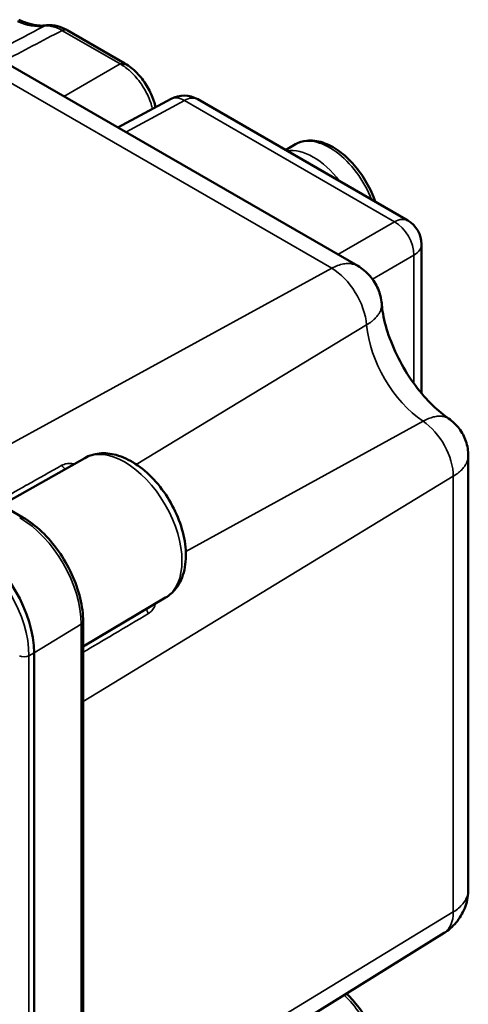
# Model space of a CAD drawing. Units: millimetres. Extents: x -1471 to 364, y 91 to 2145.
# Drawn here: x 277 to 310, y 519 to 591 of the extents above; entities that cross this region are included whole.
import ezdxf

# ---------------------------------------------------------------- set-up
doc = ezdxf.new("R2010")
doc.units = ezdxf.units.MM
doc.header["$LTSCALE"] = 5
doc.layers.add('Sichtbar (ISO)', color=7, linetype='Continuous', lineweight=50)
doc.layers.add('Sichtbar schmal (ISO)', color=7, linetype='Continuous', lineweight=35)

msp = doc.modelspace()

# ---------------------------------------------------------------- linework, layer by layer
at = {"layer": 'Sichtbar (ISO)'}
for p, q in [((280.379, 590.604), (284.595, 588.17)), ((274.392, 589.086), (301.639, 573.355)), ((287.983, 585.583), (284.088, 583.488)), ((289.93, 585.554), (305.314, 576.672)), ((297.093, 582.26), (296.364, 581.839)), ((234.717, 579.439), (277.144, 554.944)), ((306.314, 574.94), (306.314, 564.025)), ((281.675, 559.293), (275.568, 555.854)), ((309.735, 559.459), (309.735, 527.742)), ((287.576, 549.074), (281.544, 545.505)), ((281.544, 547.324), (281.544, 498.334)), ((277.954, 496.035), (277.954, 545.025)), ((307.966, 524.534), (281.544, 508.127))]:
    msp.add_line(p, q, dxfattribs=at)
for centre, start, end in [((288.93, 583.822), 60, 118.2683), ((304.314, 574.94), 0, 60)]:
    msp.add_arc(centre, 2, start, end, dxfattribs=at)
for centre, major_axis, ratio, start_param, end_param in [((278.992, 590.26), (-0.098, 0.71), 0.782842, 6.259665, 6.259873), ((280.001, 590.02), (0.338, 0.607), 0.577255, 6.27665, 6.276714), ((284.372, 587.497), (0.346, 0.6), 0.544993, 6.265241, 6.265381), ((273.358, 547.678), (-3.25, 5.629), 0.57735, 3.926991, 5.497787)]:
    msp.add_ellipse(centre, major_axis=major_axis, ratio=ratio, start_param=start_param, end_param=end_param, dxfattribs=at)
for points in [[(276.829, 591.379), (276.911, 591.344), (276.991, 591.308), (277.07, 591.274)], [(278.837, 590.963), (278.86, 590.966), (278.883, 590.969), (278.907, 590.972)], [(280.342, 590.626), (280.354, 590.619), (280.367, 590.611), (280.379, 590.604)], [(284.595, 588.17), (284.638, 588.145), (284.681, 588.12), (284.724, 588.093)], [(301.639, 573.355), (301.639, 573.355), (301.639, 573.355), (301.64, 573.355)], [(309.735, 559.459), (309.735, 559.459), (309.735, 559.459), (309.735, 559.459)]]:
    msp.add_open_spline(points, degree=3, dxfattribs=at)
for points, knots in [([(278.837, 590.963), (278.739, 590.949), (278.637, 590.941), (278.423, 590.939), (278.312, 590.944), (278.083, 590.97), (277.964, 590.99), (277.719, 591.045), (277.593, 591.08), (277.335, 591.165), (277.204, 591.216), (277.07, 591.274)], [1.012944, 1.012944, 1.012944, 1.012944, 1.1000633, 1.1000633, 1.1871826, 1.1871826, 1.2743019, 1.2743019, 1.3614212, 1.3614212, 1.4485406, 1.4485406, 1.4485406, 1.4485406]), ([(278.907, 590.971), (279.159, 590.999), (279.42, 590.974), (279.9, 590.845), (280.125, 590.75), (280.342, 590.626)], [0, 0, 0, 0, 0.0961557, 0.0961557, 0.1819686, 0.1819686, 0.1819686, 0.1819686]), ([(284.724, 588.093), (285.025, 587.906), (285.316, 587.66), (285.834, 587.1), (286.069, 586.78), (286.454, 586.117), (286.611, 585.767), (286.771, 585.27), (286.812, 585.12), (286.844, 584.97)], [0, 0, 0, 0, 0.1197974, 0.1197974, 0.2367588, 0.2367588, 0.349789, 0.349789, 0.3983202, 0.3983202, 0.3983202, 0.3983202]), ([(302.926, 578.051), (302.765, 578.524), (302.552, 578.995), (302.033, 579.904), (301.725, 580.341), (301.045, 581.123), (300.674, 581.468), (299.898, 582.03), (299.492, 582.247), (298.687, 582.513), (298.285, 582.567), (297.614, 582.49), (297.339, 582.402), (297.093, 582.26)], [3.595426, 3.595426, 3.595426, 3.595426, 3.918099, 3.918099, 4.251353, 4.251353, 4.585869, 4.585869, 4.922935, 4.922935, 5.252072, 5.252072, 5.497787, 5.497787, 5.497787, 5.497787]), ([(301.64, 573.355), (301.972, 573.163), (302.277, 572.913), (302.779, 572.342), (302.985, 572.015), (303.275, 571.329), (303.365, 570.963), (303.397, 570.597)], [0, 0, 0, 0, 0.1152139, 0.1152139, 0.2282119, 0.2282119, 0.3385931, 0.3385931, 0.3385931, 0.3385931]), ([(308.296, 562.184), (307.923, 562.438), (307.521, 562.766), (306.692, 563.571), (306.265, 564.057), (305.453, 565.145), (305.069, 565.751), (304.403, 567.008), (304.122, 567.658), (303.696, 568.908), (303.548, 569.507), (303.434, 570.239), (303.412, 570.422), (303.397, 570.597)], [1.660025, 1.660025, 1.660025, 1.660025, 1.899747, 1.899747, 2.154331, 2.154331, 2.418821, 2.418821, 2.68551, 2.68551, 2.945967, 2.945967, 3.037291, 3.037291, 3.037291, 3.037291]), ([(308.296, 562.184), (308.59, 561.985), (308.854, 561.734), (309.278, 561.173), (309.446, 560.857), (309.675, 560.186), (309.735, 559.82), (309.735, 559.459)], [0, 0, 0, 0, 0.1065131, 0.1065131, 0.2109793, 0.2109793, 0.3193531, 0.3193531, 0.3193531, 0.3193531]), ([(281.675, 559.293), (282.001, 559.477), (282.365, 559.588), (283.144, 559.669), (283.559, 559.626), (284.445, 559.389), (284.914, 559.167), (285.844, 558.564), (286.301, 558.169), (287.137, 557.266), (287.516, 556.757), (288.163, 555.676), (288.433, 555.105), (288.84, 553.943), (288.977, 553.353), (289.094, 552.198), (289.073, 551.633), (288.842, 550.607), (288.641, 550.139), (288.126, 549.478), (287.869, 549.247), (287.576, 549.074)], [3.933162, 3.933162, 3.933162, 3.933162, 4.178939, 4.178939, 4.450512, 4.450512, 4.774855, 4.774855, 5.123737, 5.123737, 5.470154, 5.470154, 5.813864, 5.813864, 6.159559, 6.159559, 6.508837, 6.508837, 6.838535, 6.838535, 7.062413, 7.062413, 7.062413, 7.062413]), ([(281.544, 547.324), (281.544, 547.871), (281.469, 548.45), (281.184, 549.628), (280.973, 550.226), (280.437, 551.389), (280.111, 551.953), (279.372, 552.999), (278.96, 553.481), (278.082, 554.316), (277.618, 554.671), (277.144, 554.944)], [0, 0, 0, 0, 0.314159, 0.314159, 0.628319, 0.628319, 0.942478, 0.942478, 1.256637, 1.256637, 1.570796, 1.570796, 1.570796, 1.570796]), ([(309.735, 527.742), (309.735, 527.315), (309.664, 526.882), (309.389, 526.093), (309.188, 525.725), (308.691, 525.09), (308.391, 524.813), (308.028, 524.573), (307.998, 524.553), (307.966, 524.534)], [0.0000087, 0.0000087, 0.0000087, 0.0000087, 0.1285934, 0.1285934, 0.2514506, 0.2514506, 0.3711151, 0.3711151, 0.3821253, 0.3821253, 0.3821253, 0.3821253]), ([(302.926, 516.813), (302.765, 517.287), (302.552, 517.758), (302.033, 518.667), (301.725, 519.104), (301.201, 519.707), (301.007, 519.906), (300.807, 520.088)], [3.5954264, 3.5954264, 3.5954264, 3.5954264, 3.9180991, 3.9180991, 4.2513528, 4.2513528, 4.432982, 4.432982, 4.432982, 4.432982])]:
    msp.add_open_spline(points, degree=3, knots=knots, dxfattribs=at)
at = {"layer": 'Sichtbar schmal (ISO)'}
for p, q in [((280.036, 590.572), (284.252, 588.138)), ((272.442, 588.943), (299.736, 573.185)), ((284.252, 588.138), (280.143, 585.766)), ((288.955, 585.469), (284.659, 583.158)), ((288.955, 585.469), (304.338, 576.587)), ((300.19, 574.192), (304.338, 576.587)), ((302.721, 572.388), (305.752, 574.138)), ((305.752, 574.138), (305.752, 564.746)), ((271.915, 557.963), (299.736, 573.185)), ((302.295, 569.035), (285.432, 558.83)), ((306.426, 561.99), (289.06, 552.447)), ((308.637, 557.956), (281.544, 541.473)), ((308.637, 557.956), (308.637, 526.065)), ((281.406, 547.125), (277.954, 545.025)), ((281.406, 547.125), (281.406, 498.135)), ((277.954, 545.025), (277.582, 544.821)), ((277.582, 495.831), (277.582, 544.821)), ((281.544, 509.582), (308.637, 526.065))]:
    msp.add_line(p, q, dxfattribs=at)
for centre, major_axis, ratio, start_param, end_param in [((276.784, 590.616), (0.286, 0.658), 0.64345, 6.28318, 6.973329), ((276.152, 597.057), (3.38, -5.855), 0.57735, 5.620043, 6.055639), ((278.938, 590.253), (-0.102, 0.71), 0.79545, 6.283184, 6.565827), ((279.145, 590.509), (0.964, -0.107), 0.4212, 2.050184, 2.116429), ((278.992, 590.26), (-0.098, 0.71), 0.782842, 6.259873, 6.570219), ((280.001, 590.02), (0.338, 0.607), 0.577255, 6.276716, 7.050706), ((280.032, 590.002), (0.347, 0.602), 0.57735, 0, 0.776672), ((284.248, 587.568), (0.347, 0.602), 0.577351, 0, 0.776672), ((285.097, 586.169), (2.336, -2.247), 0.324032, 2.16662, 2.225859), ((284.372, 587.497), (0.346, 0.6), 0.544993, 6.265381, 7.060458), ((288.93, 583.822), (-0.947, 1.761), 0.577174, 5.515387, 6.283185), ((288.93, 583.822), (1, 1.732), 0.57735, 0, 0.767945), ((299.593, 577.93), (-2.5, 4.33), 0.57735, 4.451643, 6.283185), ((298.39, 577.235), (-2.5, 4.33), 0.57735, 4.926466, 6.069108), ((304.314, 574.94), (1, 1.732), 0.57735, 0, 0.767945), ((304.314, 574.94), (-1, 1.732), 0.597324, 3.927143, 5.497635), ((304.314, 574.94), (2, 0), 0.57735, 5.51524, 6.283185), ((299.737, 570.215), (1.818, -3.15), 0.57735, 0.885566, 2.356194), ((306.772, 566.97), (3.182, -5.511), 0.57735, 4.027158, 5.420788), ((306.242, 559.339), (1.693, -2.933), 0.57735, 0.785398, 2.279195), ((284.607, 554.173), (2.95, -5.11), 0.57735, 0.006171, 3.135422), ((280.254, 558.905), (-0.244, 0.436), 0.598576, 1.56741, 2.372546), ((276.894, 554.511), (0.25, 0.433), 0.57735, 0, 0.759218), ((276.903, 549.725), (3.184, -5.515), 0.57735, 0.785398, 2.356194), ((272.995, 547.469), (-3.243, 5.618), 0.57735, 3.926991, 5.497787), ((286.575, 548.058), (0.255, -0.43), 0.598608, 3.894685, 4.718401), ((281.044, 547.324), (0.5, 0), 0.57735, 5.523967, 6.283185), ((277.238, 545.03), (0.5, 0), 0.57735, 3.92699, 5.471607), ((306.242, 527.448), (1.693, -2.933), 0.57735, 0.018517, 0.785398), ((299.593, 516.693), (2.5, -4.33), 0.57735, 1.310051, 2.054922)]:
    msp.add_ellipse(centre, major_axis=major_axis, ratio=ratio, start_param=start_param, end_param=end_param, dxfattribs=at)
for points in [[(278.683, 590.912), (277.381, 590.221), (276.087, 589.534), (274.799, 588.851)], [(280.001, 590.592), (278.562, 589.832), (277.131, 589.077), (275.708, 588.327)]]:
    msp.add_open_spline(points, degree=3, dxfattribs=at)
for points, knots in [([(278.74, 590.919), (278.867, 590.932), (279.133, 590.926), (279.561, 590.816), (279.855, 590.677), (280.001, 590.592)], [0.0001109, 0.0001109, 0.0001109, 0.0001109, 0.3333333, 0.6666667, 1, 1, 1, 1]), ([(280.001, 590.592), (280.007, 590.589), (280.013, 590.586), (280.019, 590.582), (280.025, 590.579), (280.03, 590.575), (280.036, 590.572)], [0.0000175, 0.0000175, 0.0000175, 0.0000175, 0.5, 0.5, 0.5, 1, 1, 1, 1]), ([(284.389, 588.056), (284.506, 587.985), (284.622, 587.904), (284.738, 587.815), (284.795, 587.771), (284.852, 587.724), (284.908, 587.676), (285.043, 587.56), (285.175, 587.432), (285.303, 587.295), (285.336, 587.258), (285.37, 587.221), (285.403, 587.183), (285.547, 587.018), (285.685, 586.84), (285.812, 586.654), (285.824, 586.636), (285.836, 586.618), (285.848, 586.6), (285.984, 586.395), (286.107, 586.182), (286.216, 585.962), (286.22, 585.955), (286.224, 585.947), (286.227, 585.94), (286.331, 585.727), (286.422, 585.508), (286.496, 585.289), (286.508, 585.254), (286.52, 585.219), (286.531, 585.184), (286.566, 585.073), (286.597, 584.962), (286.623, 584.852)], [0.0000353, 0.0000353, 0.0000353, 0.0000353, 0.0954227, 0.0954227, 0.0954227, 0.1428571, 0.1428571, 0.1428571, 0.2557347, 0.2557347, 0.2557347, 0.2857143, 0.2857143, 0.2857143, 0.4159794, 0.4159794, 0.4159794, 0.4285714, 0.4285714, 0.4285714, 0.5714286, 0.5714286, 0.5714286, 0.5762065, 0.5762065, 0.5762065, 0.7142857, 0.7142857, 0.7142857, 0.7364494, 0.7364494, 0.7364494, 0.8068461, 0.8068461, 0.8068461, 0.8068461]), ([(299.737, 573.185), (299.883, 573.265), (300.03, 573.332), (300.174, 573.385), (300.318, 573.437), (300.461, 573.476), (300.598, 573.5), (300.736, 573.524), (300.87, 573.534), (300.997, 573.53), (301.124, 573.525), (301.245, 573.506), (301.359, 573.474), (301.459, 573.445), (301.552, 573.405), (301.639, 573.355)], [0.0000223, 0.0000223, 0.0000223, 0.0000223, 0.1, 0.1, 0.1, 0.2, 0.2, 0.2, 0.3, 0.3, 0.3, 0.4, 0.4, 0.4, 0.4883957, 0.4883957, 0.4883957, 0.4883957]), ([(303.397, 570.597), (303.398, 570.578), (303.399, 570.56), (303.4, 570.541), (303.401, 570.495), (303.399, 570.448), (303.394, 570.401), (303.387, 570.345), (303.376, 570.288), (303.36, 570.231), (303.35, 570.193), (303.337, 570.155), (303.322, 570.117), (303.297, 570.05), (303.265, 569.983), (303.226, 569.916), (303.21, 569.888), (303.192, 569.859), (303.174, 569.831), (303.124, 569.755), (303.066, 569.679), (303, 569.605), (302.984, 569.587), (302.967, 569.569), (302.95, 569.55), (302.872, 569.468), (302.784, 569.387), (302.688, 569.309), (302.677, 569.3), (302.666, 569.291), (302.655, 569.283), (302.546, 569.197), (302.425, 569.114), (302.295, 569.035)], [0.4814652, 0.4814652, 0.4814652, 0.4814652, 0.499995, 0.499995, 0.499995, 0.5454545, 0.5454545, 0.5454545, 0.5999906, 0.5999906, 0.5999906, 0.6363636, 0.6363636, 0.6363636, 0.6999907, 0.6999907, 0.6999907, 0.7272727, 0.7272727, 0.7272727, 0.799987, 0.799987, 0.799987, 0.8181818, 0.8181818, 0.8181818, 0.8999874, 0.8999874, 0.8999874, 0.9090909, 0.9090909, 0.9090909, 1, 1, 1, 1]), ([(306.426, 561.99), (306.559, 562.063), (306.823, 562.188), (307.201, 562.311), (307.554, 562.367), (307.872, 562.356), (308.118, 562.288), (308.248, 562.217), (308.296, 562.184)], [0, 0, 0, 0, 0.0909091, 0.1818182, 0.2727273, 0.3636364, 0.4545455, 0.5149756, 0.5149756, 0.5149756, 0.5149756]), ([(309.735, 559.459), (309.735, 559.423), (309.734, 559.387), (309.73, 559.35), (309.724, 559.292), (309.713, 559.233), (309.698, 559.175), (309.687, 559.135), (309.675, 559.096), (309.66, 559.057), (309.635, 558.988), (309.603, 558.919), (309.565, 558.851), (309.549, 558.822), (309.532, 558.792), (309.513, 558.763), (309.464, 558.686), (309.406, 558.609), (309.341, 558.534), (309.324, 558.515), (309.308, 558.496), (309.29, 558.477), (309.212, 558.394), (309.125, 558.312), (309.029, 558.233), (309.018, 558.224), (309.007, 558.215), (308.996, 558.206), (308.887, 558.119), (308.767, 558.035), (308.637, 557.956)], [0.5113203, 0.5113203, 0.5113203, 0.5113203, 0.5454545, 0.5454545, 0.5454545, 0.5999731, 0.5999731, 0.5999731, 0.6363636, 0.6363636, 0.6363636, 0.6999667, 0.6999667, 0.6999667, 0.7272727, 0.7272727, 0.7272727, 0.799951, 0.799951, 0.799951, 0.8181818, 0.8181818, 0.8181818, 0.8999449, 0.8999449, 0.8999449, 0.9090909, 0.9090909, 0.9090909, 0.9999915, 0.9999915, 0.9999915, 0.9999915]), ([(275.201, 556.066), (275.93, 556.476), (276.658, 556.886), (277.387, 557.295), (277.408, 557.307), (277.429, 557.319), (277.45, 557.331), (278.297, 557.807), (279.145, 558.283), (279.992, 558.76)], [0.3716703, 0.3716703, 0.3716703, 0.3716703, 0.6584487, 0.6584487, 0.6584487, 0.6666667, 0.6666667, 0.6666667, 1, 1, 1, 1]), ([(279.992, 558.76), (280.094, 558.817), (280.303, 558.893), (280.612, 558.907), (280.797, 558.866), (280.872, 558.841)], [0.0000005, 0.0000005, 0.0000005, 0.0000005, 0.1666667, 0.3333333, 0.4549265, 0.4549265, 0.4549265, 0.4549265]), ([(286.832, 548.634), (286.817, 548.554), (286.76, 548.37), (286.592, 548.106), (286.42, 547.962), (286.32, 547.903)], [0.5401431, 0.5401431, 0.5401431, 0.5401431, 0.6666667, 0.8333333, 1, 1, 1, 1]), ([(286.32, 547.903), (285.483, 547.407), (284.647, 546.911), (283.81, 546.416), (283.79, 546.404), (283.769, 546.391), (283.749, 546.379), (283.013, 545.944), (282.279, 545.508), (281.544, 545.072)], [0, 0, 0, 0, 0.3333333, 0.3333333, 0.3333333, 0.3415528, 0.3415528, 0.3415528, 0.6345964, 0.6345964, 0.6345964, 0.6345964]), ([(308.637, 526.065), (308.78, 526.152), (309.042, 526.341), (309.356, 526.661), (309.581, 527.014), (309.709, 527.377), (309.735, 527.624), (309.735, 527.742)], [0.0000043, 0.0000043, 0.0000043, 0.0000043, 0.1, 0.2, 0.3, 0.4, 0.4885448, 0.4885448, 0.4885448, 0.4885448])]:
    msp.add_open_spline(points, degree=3, knots=knots, dxfattribs=at)

doc.saveas('drawing.dxf')
